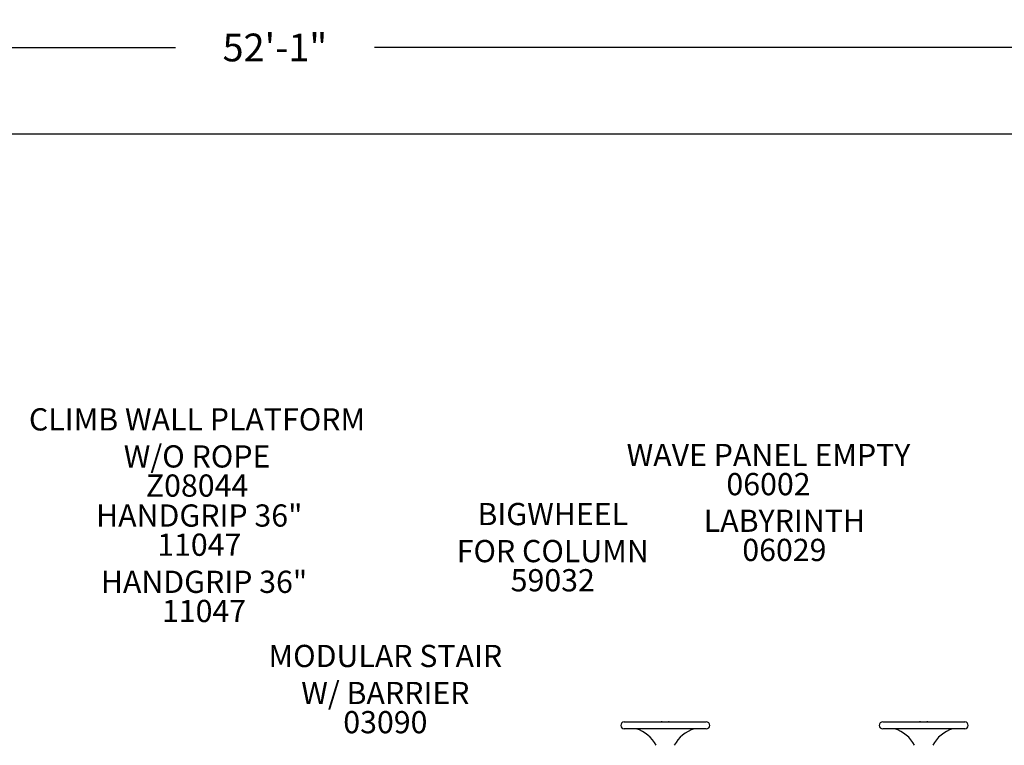
# Model space of a CAD drawing. Units: inches. Extents: x -123 to 554, y 23 to 346.
# Drawn here: x 173 to 350, y 216 to 346 of the extents above; entities that cross this region are included whole.
import ezdxf

# ---------------------------------------------------------------- set-up
doc = ezdxf.new("R2010")
doc.units = ezdxf.units.IN
doc.header["$LTSCALE"] = 12
doc.header["$MEASUREMENT"] = 0
for name, color, linetype in [('1', 7, 'Continuous'), ('14', 2, 'Continuous'), ('20', 7, 'Continuous'), ('33', 20, 'Continuous'), ('8', 7, 'Continuous')]:
    doc.layers.add(name, color=color, linetype=linetype)
doc.styles.add('NORMAL', font='simplex')
doc.styles.get("Standard").update_dxf_attribs({"font": 'romans.shx'})
doc.dimstyles.get("Standard").update_dxf_attribs({"dimscale": 60, "dimtxt": 0.0833, "dimasz": 0.0833, "dimexe": 0.0833, "dimexo": 0.04, "dimgap": 0.09, "dimtad": 0, "dimtih": 1, "dimtoh": 1, "dimdec": 4, "dimzin": 1, "dimdsep": 46, "dimlunit": 4, "dimtxsty": 'Standard', "dimcen": 0.09, "dimclrt": 150, "dimadec": 4, "dimazin": 0, "dimtfac": 1, "dimtdec": 0, "dimtofl": 0, "dimtmove": 0, "dimatfit": 3, "dimfxl": 1, "dimtolj": 1, "dimtzin": 0, "dimarcsym": 0})

# ---------------------------------------------------------------- blocks, each defined once
blk = doc.blocks.new('*D39')
at = {"layer": '33', "color": 0, "lineweight": -2, "transparency": 16777216}
for p, q in [((-95.96, 241.93), (-95.96, 346.37)), ((529.37, 256.25), (529.37, 346.37)), ((-90.96, 341.37), (201.23, 341.37)), ((524.37, 341.37), (237.02, 341.37))]:
    blk.add_line(p, q, dxfattribs=at)
at = {"layer": '33', "color": 0, "transparency": 16777216}
for points in [[(-90.96, 342.21), (-90.96, 340.54), (-95.96, 341.37)], [(524.37, 342.21), (524.37, 340.54), (529.37, 341.37)]]:
    blk.add_solid(points, dxfattribs=at)
at = {"layer": '33', "color": 150, "transparency": 16777216, "insert": (219.12, 341.37), "char_height": 4.998, "attachment_point": 5}
blk.add_mtext('\\A1;52\'-1"', dxfattribs=at)

msp = doc.modelspace()

# ---------------------------------------------------------------- linework, layer by layer
at = {"layer": '1'}
for p, q in [((281.98, 219.99), (296.73, 219.99)), ((288.78, 220.01), (289.93, 220.01)), ((328.48, 219.99), (343.23, 219.99)), ((335.28, 220.01), (336.43, 220.01)), ((296.73, 218.74), (281.98, 218.74)), ((343.23, 218.74), (328.48, 218.74))]:
    msp.add_line(p, q, dxfattribs=at)
for centre, radius, start, end in [((281.98, 219.36), 0.625, 90, 270), ((285.66, 220), 0.0157, 270.1817, 278.8647), ((285.66, 220.01), 0.0205, 278.7805, 284.8046), ((285.66, 220.01), 0.0274, 284.7603, 288.1082), ((285.65, 220.04), 0.0532, 288.0738, 289.08), ((285.68, 219.98), 0.0134, 106.8153, 109.5691), ((285.67, 219.99), 0.00168, 100.6049, 107.2578), ((285.67, 219.99), 0.000365, 88.6666, 101.2995), ((285.67, 219.99), 0.0000555, 46.8881, 93.3453), ((285.67, 219.99), 0.0000261, 359.5129, 37.9388), ((285.67, 219.99), 0.000101, 322.9307, 354.512), ((285.67, 219.99), 0.000604, 316.5488, 326.0906), ((285.67, 219.99), 0.00213, 313.0458, 317.1317), ((285.67, 220), 0.00848, 309.6776, 312.8491), ((285.65, 220.02), 0.0377, 308.8218, 309.898), ((285.61, 220.06), 0.098, 308.4361, 309.0019), ((285.7, 219.96), 0.0406, 125.9853, 128.3784), ((285.7, 219.95), 0.0435, 124.7434, 125.8043), ((285.67, 219.99), 0.00024, 298.9658, 316.1596), ((285.67, 219.99), 0.0000771, 91.2359, 133.2732), ((285.67, 219.99), 0.00415, 288.931, 292.3741), ((285.67, 220), 0.0144, 287.5535, 289.2526), ((285.66, 220.02), 0.0276, 283.9749, 287.5028), ((285.66, 220.02), 0.0287, 276.5394, 284.2959), ((285.66, 220.01), 0.0202, 271.1074, 276.425), ((285.66, 220), 0.0169, 270.0164, 270.9213), ((288.78, 219.51), 0.5, 90, 108.1949), ((289.93, 219.51), 0.5, 71.8051, 90), ((296.73, 219.36), 0.625, 270, 90), ((328.48, 219.36), 0.625, 90, 270), ((332.16, 220), 0.0157, 270.1817, 278.8647), ((332.16, 220.01), 0.0205, 278.7805, 284.8046), ((332.16, 220.01), 0.0274, 284.7603, 288.1082), ((332.15, 220.04), 0.0532, 288.0738, 289.08), ((332.18, 219.98), 0.0134, 106.8153, 109.5691), ((332.17, 219.99), 0.00168, 100.6049, 107.2578), ((332.17, 219.99), 0.000365, 88.6666, 101.2995), ((332.17, 219.99), 0.0000555, 46.8881, 93.3453), ((332.17, 219.99), 0.0000261, 359.5129, 37.9388), ((332.17, 219.99), 0.000101, 322.9307, 354.512), ((332.17, 219.99), 0.000604, 316.5488, 326.0906), ((332.17, 219.99), 0.00213, 313.0458, 317.1317), ((332.17, 220), 0.00848, 309.6776, 312.8491), ((332.15, 220.02), 0.0377, 308.8218, 309.898), ((332.11, 220.06), 0.098, 308.4361, 309.0019), ((332.2, 219.96), 0.0406, 125.9853, 128.3784), ((332.2, 219.95), 0.0435, 124.7434, 125.8043), ((332.17, 219.99), 0.00024, 298.9658, 316.1596), ((332.17, 219.99), 0.0000771, 91.2359, 133.2732), ((332.17, 219.99), 0.00415, 288.931, 292.3741), ((332.17, 220), 0.0144, 287.5535, 289.2526), ((332.16, 220.02), 0.0276, 283.9749, 287.5028), ((332.16, 220.02), 0.0287, 276.5394, 284.2959), ((332.16, 220.01), 0.0202, 271.1074, 276.425), ((332.16, 220), 0.0169, 270.0164, 270.9213), ((335.28, 219.51), 0.5, 90, 108.1949), ((336.43, 219.51), 0.5, 71.8051, 90), ((343.23, 219.36), 0.625, 270, 90), ((284.1, 218.61), 0.125, 73.186, 90), ((282.4, 212.99), 6, 27.6533, 73.186), ((285.7, 218.77), 0.0426, 231.8537, 235.1944), ((285.67, 218.74), 0.00021, 40.0757, 61.0609), ((285.67, 218.74), 0.0000022, 222.7148, 14.1298), ((285.67, 218.74), 0.00142, 244.275, 250.1835), ((285.67, 218.73), 0.00598, 68.0528, 71.308), ((285.67, 218.72), 0.0154, 71.1124, 73.0055), ((285.66, 218.71), 0.0248, 72.9772, 75.3457), ((285.66, 218.71), 0.0296, 75.1907, 82.9815), ((285.66, 218.72), 0.0215, 83.0825, 88.0618), ((285.66, 218.72), 0.0171, 88.2063, 89.9836), ((296.3, 212.99), 6, 106.814, 152.3467), ((293.04, 218.71), 0.0275, 104.801, 108.1466), ((293.05, 218.69), 0.0536, 108.1117, 109.1104), ((293.03, 218.75), 0.0133, 286.8279, 289.6006), ((293.03, 218.74), 0.00168, 280.6013, 287.2695), ((293.03, 218.74), 0.000367, 268.6644, 281.2915), ((293.03, 218.74), 0.0000561, 227.1056, 273.2854), ((293.03, 218.74), 0.0000295, 162.3409, 217.2718), ((293.03, 218.74), 0.00012, 144.6563, 166.3037), ((293.03, 218.74), 0.000599, 136.6931, 146.3085), ((293.03, 218.73), 0.00211, 133.1617, 137.2803), ((293.04, 218.73), 0.00841, 129.7634, 132.9636), ((293.06, 218.71), 0.0373, 128.8953, 129.9854), ((293.09, 218.66), 0.0962, 128.5002, 129.077), ((293.04, 218.72), 0.0156, 90.1842, 98.8977), ((293.04, 218.72), 0.0204, 98.8121, 104.846), ((294.6, 218.61), 0.125, 90, 106.814), ((330.6, 218.61), 0.125, 73.186, 90), ((328.9, 212.99), 6, 27.6533, 73.186), ((332.2, 218.77), 0.0426, 231.8537, 235.1944), ((332.17, 218.74), 0.00021, 40.0757, 61.0609), ((332.17, 218.74), 0.0000022, 222.7148, 14.1298), ((332.17, 218.74), 0.00142, 244.275, 250.1835), ((332.17, 218.73), 0.00598, 68.0528, 71.308), ((332.17, 218.72), 0.0154, 71.1124, 73.0055), ((332.16, 218.71), 0.0248, 72.9772, 75.3457), ((332.16, 218.71), 0.0296, 75.1907, 82.9815), ((332.16, 218.72), 0.0215, 83.0825, 88.0618), ((332.16, 218.72), 0.0171, 88.2063, 89.9836), ((342.8, 212.99), 6, 106.814, 152.3467), ((339.54, 218.71), 0.0275, 104.801, 108.1466), ((339.55, 218.69), 0.0536, 108.1117, 109.1104), ((339.53, 218.75), 0.0133, 286.8279, 289.6006), ((339.53, 218.74), 0.00168, 280.6013, 287.2695), ((339.53, 218.74), 0.000367, 268.6644, 281.2915), ((339.53, 218.74), 0.0000561, 227.1056, 273.2854), ((339.53, 218.74), 0.0000295, 162.3409, 217.2718), ((339.53, 218.74), 0.00012, 144.6563, 166.3037), ((339.53, 218.74), 0.000599, 136.6931, 146.3085), ((339.53, 218.73), 0.00211, 133.1617, 137.2803), ((339.54, 218.73), 0.00841, 129.7634, 132.9636), ((339.56, 218.71), 0.0373, 128.8953, 129.9854), ((339.59, 218.66), 0.0962, 128.5002, 129.077), ((339.54, 218.72), 0.0156, 90.1842, 98.8977), ((339.54, 218.72), 0.0204, 98.8121, 104.846), ((341.1, 218.61), 0.125, 90, 106.814)]:
    msp.add_arc(centre, radius, start, end, dxfattribs=at)
at = {"layer": '14'}
msp.add_lwpolyline([(-9.96, 325.85), (393.87, 325.85), (529.37, 253.85), (529.37, 86.05), (151.27, 72.68), (45.38, 72.68), (-95.96, 147.2), (-95.96, 239.53)], close=True, dxfattribs=at)

# ---------------------------------------------------------------- texts
at = {"layer": '20', "char_height": 4, "width": 117.3365, "attachment_point": 2, "style": 'NORMAL'}
for s, insert in [('Z08044', (205.11, 264.52)), ('06002', (307.93, 264.78)), ('\\pt76;11047', (205.51, 253.88)), ('06029', (310.79, 252.94)), ('\\pt76;59032', (269.11, 247.48)), ('\\pt76;11047', (206.37, 241.95)), ('03090', (238.99, 221.94))]:
    msp.add_mtext(s, dxfattribs=dict(at, insert=insert))
at = {"layer": '8', "char_height": 4, "width": 117.3365, "attachment_point": 8, "style": 'NORMAL'}
for s, insert in [('CLIMB WALL PLATFORM \\PW/O ROPE  ', (205.11, 264.52)), ('WAVE PANEL EMPTY', (307.93, 264.78)), ('HANDGRIP 36"', (205.51, 253.88)), ('BIGWHEEL \\PFOR COLUMN', (269.11, 247.48)), ('LABYRINTH', (310.79, 252.94)), ('HANDGRIP 36"', (206.37, 241.95)), ('MODULAR STAIR \\PW/ BARRIER', (238.99, 221.94))]:
    msp.add_mtext(s, dxfattribs=dict(at, insert=insert))

# ---------------------------------------------------------------- dimensions: what is measured, and where the dimension line sits
at = {"layer": '33'}
dim = msp.add_linear_dim(base=(529.37, 341.37), p1=(-95.96, 239.53), p2=(529.37, 253.85), dimstyle='Standard', override={"dimdec": 0, "dimsah": 1}, dxfattribs=at)
dim.commit()
dim.dimension.update_dxf_attribs({"geometry": '*D39', "text_midpoint": (219.12, 341.37), "dimtype": 160})

doc.saveas('drawing.dxf')
